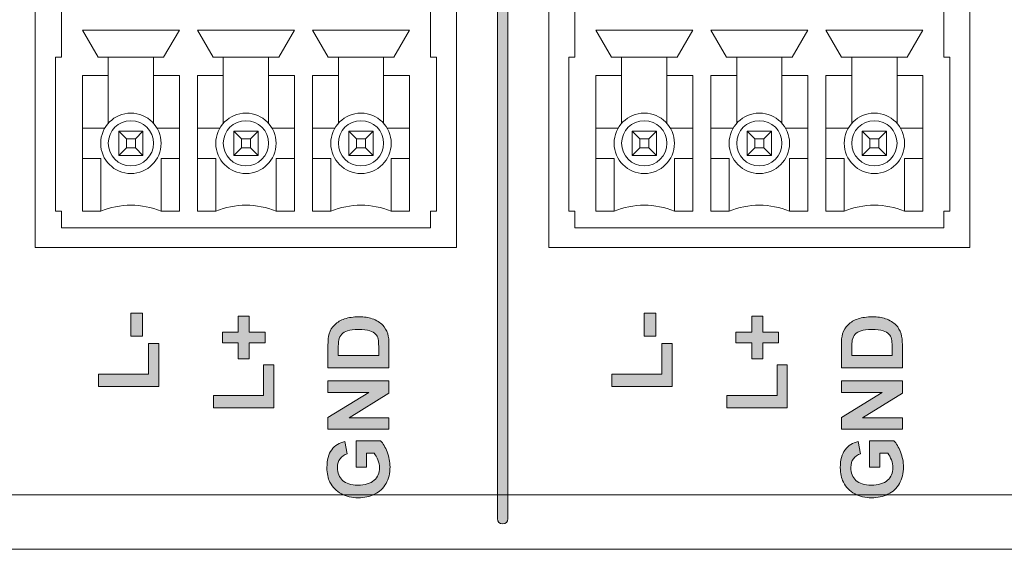
# Model space of a CAD drawing. Units: millimetres. Extents: x 0 to 482, y 0 to 236.
# Drawn here: x 122 to 154, y 0 to 18 of the extents above; entities that cross this region are included whole.
import ezdxf

# ---------------------------------------------------------------- set-up
doc = ezdxf.new("R2010")
doc.units = ezdxf.units.MM
for name, color, linetype, lineweight in [('Hatch', 7, 'Continuous', 15), ('Silkscreen', 7, 'Continuous', 15), ('Visible (ISO)', 7, 'Continuous', 15), ('Visible Narrow (ISO)', 7, 'Continuous', 9)]:
    doc.layers.add(name, color=color, linetype=linetype, lineweight=lineweight)

msp = doc.modelspace()

# ---------------------------------------------------------------- hatches: boundary and pattern name
at = {"layer": 'Hatch', "true_color": 0xbbbaba}
h = msp.add_hatch(color=9, dxfattribs=at)
h.dxf.hatch_style = 1
edge = h.paths.add_edge_path()
edge.add_spline(control_points=[(137.676, 1.015), (137.676, 0.918), (137.597, 0.84), (137.5, 0.84)], knot_values=[5, 5, 5, 5, 6, 6, 6, 6], degree=3, periodic=0)
edge.add_spline(control_points=[(137.5, 0.84), (137.403, 0.84), (137.325, 0.918), (137.325, 1.015)], knot_values=[0, 0, 0, 0, 1, 1, 1, 1], degree=3, periodic=0)
edge.add_spline(control_points=[(137.325, 1.015), (137.325, 1.015), (137.325, 56.015), (137.325, 56.015)], knot_values=[1, 1, 1, 1, 2, 2, 2, 2], degree=3, periodic=0)
edge.add_spline(control_points=[(137.325, 56.015), (137.325, 56.112), (137.403, 56.191), (137.5, 56.191), (137.597, 56.191), (137.676, 56.112), (137.676, 56.015)], knot_values=[2, 2, 2, 2, 3, 3, 3, 4, 4, 4, 4], degree=3, periodic=0)
edge.add_spline(control_points=[(137.676, 56.015), (137.676, 56.015), (137.676, 1.015), (137.676, 1.015)], knot_values=[4, 4, 4, 4, 5, 5, 5, 5], degree=3, periodic=0)
h = msp.add_hatch(color=9, dxfattribs=at)
h.dxf.hatch_style = 1
h.paths.add_polyline_path([(125.578, 7.821), (125.578, 7.061), (125.191, 7.061), (125.191, 7.821)])
h = msp.add_hatch(color=9, dxfattribs=at)
h.dxf.hatch_style = 1
h.paths.add_polyline_path([(129.636, 7.193), (129.636, 6.84), (129.111, 6.84), (129.111, 6.311), (128.748, 6.311), (128.748, 6.84), (128.223, 6.84), (128.223, 7.193), (128.748, 7.193), (128.748, 7.724), (129.111, 7.724), (129.111, 7.193)])
h = msp.add_hatch(color=9, dxfattribs=at)
h.dxf.hatch_style = 1
edge = h.paths.add_edge_path(flags=16)
edge.add_spline(control_points=[(132.058, 6.599), (132.058, 6.599), (132.058, 6.416), (132.058, 6.416)], knot_values=[10, 10, 10, 10, 11, 11, 11, 11], degree=3, periodic=0)
edge.add_spline(control_points=[(132.058, 6.416), (132.058, 6.416), (133.396, 6.416), (133.396, 6.416)], knot_values=[0, 0, 0, 0, 1, 1, 1, 1], degree=3, periodic=0)
edge.add_spline(control_points=[(133.396, 6.416), (133.396, 6.416), (133.396, 6.72), (133.396, 6.72)], knot_values=[1, 1, 1, 1, 2, 2, 2, 2], degree=3, periodic=0)
edge.add_spline(control_points=[(133.396, 6.72), (133.396, 6.834), (133.39, 6.916), (133.377, 6.967)], knot_values=[2, 2, 2, 2, 3, 3, 3, 3], degree=3, periodic=0)
edge.add_spline(control_points=[(133.377, 6.967), (133.36, 7.033), (133.333, 7.088), (133.293, 7.132)], knot_values=[3, 3, 3, 3, 4, 4, 4, 4], degree=3, periodic=0)
edge.add_spline(control_points=[(133.293, 7.132), (133.253, 7.175), (133.189, 7.211), (133.098, 7.238), (133.007, 7.266), (132.884, 7.28), (132.728, 7.28), (132.572, 7.28), (132.452, 7.266), (132.368, 7.238), (132.285, 7.211), (132.219, 7.172), (132.173, 7.123), (132.126, 7.073), (132.094, 7.01), (132.077, 6.934)], knot_values=[4, 4, 4, 4, 5, 5, 5, 6, 6, 6, 7, 7, 7, 8, 8, 8, 9, 9, 9, 9], degree=3, periodic=0)
edge.add_spline(control_points=[(132.077, 6.934), (132.065, 6.877), (132.058, 6.765), (132.058, 6.599)], knot_values=[9, 9, 9, 9, 10, 10, 10, 10], degree=3, periodic=0)
edge = h.paths.add_edge_path()
edge.add_spline(control_points=[(133.737, 6.008), (133.737, 6.008), (131.716, 6.008), (131.716, 6.008)], knot_values=[10, 10, 10, 10, 11, 11, 11, 11], degree=3, periodic=0)
edge.add_spline(control_points=[(131.716, 6.008), (131.716, 6.008), (131.716, 6.753), (131.716, 6.753)], knot_values=[0, 0, 0, 0, 1, 1, 1, 1], degree=3, periodic=0)
edge.add_spline(control_points=[(131.716, 6.753), (131.716, 6.922), (131.729, 7.05), (131.755, 7.138)], knot_values=[1, 1, 1, 1, 2, 2, 2, 2], degree=3, periodic=0)
edge.add_spline(control_points=[(131.755, 7.138), (131.79, 7.256), (131.852, 7.358), (131.941, 7.442)], knot_values=[2, 2, 2, 2, 3, 3, 3, 3], degree=3, periodic=0)
edge.add_spline(control_points=[(131.941, 7.442), (132.03, 7.527), (132.139, 7.591), (132.268, 7.635), (132.398, 7.679), (132.557, 7.701), (132.746, 7.701), (132.912, 7.701), (133.056, 7.681), (133.176, 7.639)], knot_values=[3, 3, 3, 3, 4, 4, 4, 5, 5, 5, 6, 6, 6, 6], degree=3, periodic=0)
edge.add_spline(control_points=[(133.176, 7.639), (133.323, 7.589), (133.442, 7.517), (133.533, 7.423)], knot_values=[6, 6, 6, 6, 7, 7, 7, 7], degree=3, periodic=0)
edge.add_spline(control_points=[(133.533, 7.423), (133.602, 7.352), (133.655, 7.257), (133.694, 7.136)], knot_values=[7, 7, 7, 7, 8, 8, 8, 8], degree=3, periodic=0)
edge.add_spline(control_points=[(133.694, 7.136), (133.723, 7.046), (133.737, 6.926), (133.737, 6.775)], knot_values=[8, 8, 8, 8, 9, 9, 9, 9], degree=3, periodic=0)
edge.add_spline(control_points=[(133.737, 6.775), (133.737, 6.775), (133.737, 6.008), (133.737, 6.008)], knot_values=[9, 9, 9, 9, 10, 10, 10, 10], degree=3, periodic=0)
h = msp.add_hatch(color=9, dxfattribs=at)
h.dxf.hatch_style = 1
h.paths.add_polyline_path([(142.578, 7.821), (142.578, 7.061), (142.191, 7.061), (142.191, 7.821)])
h = msp.add_hatch(color=9, dxfattribs=at)
h.dxf.hatch_style = 1
h.paths.add_polyline_path([(146.636, 7.193), (146.636, 6.84), (146.111, 6.84), (146.111, 6.311), (145.748, 6.311), (145.748, 6.84), (145.223, 6.84), (145.223, 7.193), (145.748, 7.193), (145.748, 7.724), (146.111, 7.724), (146.111, 7.193)])
h = msp.add_hatch(color=9, dxfattribs=at)
h.dxf.hatch_style = 1
edge = h.paths.add_edge_path(flags=16)
edge.add_spline(control_points=[(149.058, 6.599), (149.058, 6.599), (149.058, 6.416), (149.058, 6.416)], knot_values=[10, 10, 10, 10, 11, 11, 11, 11], degree=3, periodic=0)
edge.add_spline(control_points=[(149.058, 6.416), (149.058, 6.416), (150.396, 6.416), (150.396, 6.416)], knot_values=[0, 0, 0, 0, 1, 1, 1, 1], degree=3, periodic=0)
edge.add_spline(control_points=[(150.396, 6.416), (150.396, 6.416), (150.396, 6.72), (150.396, 6.72)], knot_values=[1, 1, 1, 1, 2, 2, 2, 2], degree=3, periodic=0)
edge.add_spline(control_points=[(150.396, 6.72), (150.396, 6.834), (150.39, 6.916), (150.377, 6.967)], knot_values=[2, 2, 2, 2, 3, 3, 3, 3], degree=3, periodic=0)
edge.add_spline(control_points=[(150.377, 6.967), (150.36, 7.033), (150.333, 7.088), (150.293, 7.132)], knot_values=[3, 3, 3, 3, 4, 4, 4, 4], degree=3, periodic=0)
edge.add_spline(control_points=[(150.293, 7.132), (150.253, 7.175), (150.189, 7.211), (150.098, 7.238), (150.007, 7.266), (149.884, 7.28), (149.728, 7.28), (149.572, 7.28), (149.452, 7.266), (149.368, 7.238), (149.285, 7.211), (149.219, 7.172), (149.173, 7.123), (149.126, 7.073), (149.094, 7.01), (149.077, 6.934)], knot_values=[4, 4, 4, 4, 5, 5, 5, 6, 6, 6, 7, 7, 7, 8, 8, 8, 9, 9, 9, 9], degree=3, periodic=0)
edge.add_spline(control_points=[(149.077, 6.934), (149.065, 6.877), (149.058, 6.765), (149.058, 6.599)], knot_values=[9, 9, 9, 9, 10, 10, 10, 10], degree=3, periodic=0)
edge = h.paths.add_edge_path()
edge.add_spline(control_points=[(150.737, 6.008), (150.737, 6.008), (148.716, 6.008), (148.716, 6.008)], knot_values=[10, 10, 10, 10, 11, 11, 11, 11], degree=3, periodic=0)
edge.add_spline(control_points=[(148.716, 6.008), (148.716, 6.008), (148.716, 6.753), (148.716, 6.753)], knot_values=[0, 0, 0, 0, 1, 1, 1, 1], degree=3, periodic=0)
edge.add_spline(control_points=[(148.716, 6.753), (148.716, 6.922), (148.729, 7.05), (148.755, 7.138)], knot_values=[1, 1, 1, 1, 2, 2, 2, 2], degree=3, periodic=0)
edge.add_spline(control_points=[(148.755, 7.138), (148.79, 7.256), (148.852, 7.358), (148.941, 7.442)], knot_values=[2, 2, 2, 2, 3, 3, 3, 3], degree=3, periodic=0)
edge.add_spline(control_points=[(148.941, 7.442), (149.03, 7.527), (149.139, 7.591), (149.268, 7.635), (149.398, 7.679), (149.557, 7.701), (149.746, 7.701), (149.912, 7.701), (150.056, 7.681), (150.176, 7.639)], knot_values=[3, 3, 3, 3, 4, 4, 4, 5, 5, 5, 6, 6, 6, 6], degree=3, periodic=0)
edge.add_spline(control_points=[(150.176, 7.639), (150.323, 7.589), (150.442, 7.517), (150.533, 7.423)], knot_values=[6, 6, 6, 6, 7, 7, 7, 7], degree=3, periodic=0)
edge.add_spline(control_points=[(150.533, 7.423), (150.602, 7.352), (150.655, 7.257), (150.694, 7.136)], knot_values=[7, 7, 7, 7, 8, 8, 8, 8], degree=3, periodic=0)
edge.add_spline(control_points=[(150.694, 7.136), (150.722, 7.046), (150.737, 6.926), (150.737, 6.775)], knot_values=[8, 8, 8, 8, 9, 9, 9, 9], degree=3, periodic=0)
edge.add_spline(control_points=[(150.737, 6.775), (150.737, 6.775), (150.737, 6.008), (150.737, 6.008)], knot_values=[9, 9, 9, 9, 10, 10, 10, 10], degree=3, periodic=0)
h = msp.add_hatch(color=9, dxfattribs=at)
h.dxf.hatch_style = 1
h.paths.add_polyline_path([(126.117, 6.817), (126.117, 5.395), (124.113, 5.395), (124.113, 5.803), (125.776, 5.803), (125.776, 6.817)])
h = msp.add_hatch(color=9, dxfattribs=at)
h.dxf.hatch_style = 1
h.paths.add_polyline_path([(143.117, 6.817), (143.117, 5.395), (141.113, 5.395), (141.113, 5.803), (142.776, 5.803), (142.776, 6.817)])
h = msp.add_hatch(color=9, dxfattribs=at)
h.dxf.hatch_style = 1
h.paths.add_polyline_path([(129.927, 6.108), (129.927, 4.686), (127.923, 4.686), (127.923, 5.094), (129.586, 5.094), (129.586, 6.108)])
h = msp.add_hatch(color=9, dxfattribs=at)
h.dxf.hatch_style = 1
h.paths.add_polyline_path([(146.927, 6.108), (146.927, 4.686), (144.923, 4.686), (144.923, 5.094), (146.586, 5.094), (146.586, 6.108)])
h = msp.add_hatch(color=9, dxfattribs=at)
h.dxf.hatch_style = 1
h.paths.add_polyline_path([(133.737, 4.354), (133.737, 3.975), (131.716, 3.975), (131.716, 4.372), (133.066, 5.199), (131.716, 5.199), (131.716, 5.578), (133.737, 5.578), (133.737, 5.169), (132.419, 4.354)])
h = msp.add_hatch(color=9, dxfattribs=at)
h.dxf.hatch_style = 1
h.paths.add_polyline_path([(150.737, 4.354), (150.737, 3.975), (148.716, 3.975), (148.716, 4.372), (150.066, 5.199), (148.716, 5.199), (148.716, 5.578), (150.737, 5.578), (150.737, 5.169), (149.419, 4.354)])
h = msp.add_hatch(color=9, dxfattribs=at)
h.dxf.hatch_style = 1
edge = h.paths.add_edge_path()
edge.add_spline(control_points=[(132.994, 3.183), (132.994, 3.183), (132.994, 2.716), (132.994, 2.716)], knot_values=[23, 23, 23, 23, 24, 24, 24, 24], degree=3, periodic=0)
edge.add_spline(control_points=[(132.994, 2.716), (132.994, 2.716), (132.653, 2.716), (132.653, 2.716)], knot_values=[0, 0, 0, 0, 1, 1, 1, 1], degree=3, periodic=0)
edge.add_spline(control_points=[(132.653, 2.716), (132.653, 2.716), (132.653, 3.595), (132.653, 3.595)], knot_values=[1, 1, 1, 1, 2, 2, 2, 2], degree=3, periodic=0)
edge.add_spline(control_points=[(132.653, 3.595), (132.653, 3.595), (133.458, 3.595), (133.458, 3.595)], knot_values=[2, 2, 2, 2, 3, 3, 3, 3], degree=3, periodic=0)
edge.add_spline(control_points=[(133.458, 3.595), (133.541, 3.509), (133.614, 3.385), (133.677, 3.224)], knot_values=[3, 3, 3, 3, 4, 4, 4, 4], degree=3, periodic=0)
edge.add_spline(control_points=[(133.677, 3.224), (133.74, 3.061), (133.771, 2.897), (133.771, 2.731), (133.771, 2.519), (133.727, 2.335), (133.638, 2.178), (133.55, 2.021), (133.423, 1.903), (133.258, 1.824)], knot_values=[4, 4, 4, 4, 5, 5, 5, 6, 6, 6, 7, 7, 7, 7], degree=3, periodic=0)
edge.add_spline(control_points=[(133.258, 1.824), (133.093, 1.745), (132.914, 1.706), (132.72, 1.706), (132.509, 1.706), (132.322, 1.75), (132.159, 1.838), (131.995, 1.926), (131.87, 2.055), (131.783, 2.225)], knot_values=[7, 7, 7, 7, 8, 8, 8, 9, 9, 9, 10, 10, 10, 10], degree=3, periodic=0)
edge.add_spline(control_points=[(131.783, 2.225), (131.715, 2.355), (131.682, 2.516), (131.682, 2.709), (131.682, 2.96), (131.735, 3.155), (131.84, 3.297)], knot_values=[10, 10, 10, 10, 11, 11, 11, 12, 12, 12, 12], degree=3, periodic=0)
edge.add_spline(control_points=[(131.84, 3.297), (131.945, 3.437), (132.09, 3.528), (132.276, 3.569)], knot_values=[12, 12, 12, 12, 13, 13, 13, 13], degree=3, periodic=0)
edge.add_spline(control_points=[(132.276, 3.569), (132.276, 3.569), (132.352, 3.164), (132.352, 3.164)], knot_values=[13, 13, 13, 13, 14, 14, 14, 14], degree=3, periodic=0)
edge.add_spline(control_points=[(132.352, 3.164), (132.252, 3.135), (132.174, 3.082), (132.117, 3.003), (132.059, 2.925), (132.031, 2.826), (132.031, 2.709), (132.031, 2.53), (132.087, 2.389), (132.2, 2.284)], knot_values=[14, 14, 14, 14, 15, 15, 15, 16, 16, 16, 17, 17, 17, 17], degree=3, periodic=0)
edge.add_spline(control_points=[(132.2, 2.284), (132.313, 2.178), (132.481, 2.126), (132.703, 2.126), (132.943, 2.126), (133.123, 2.179), (133.243, 2.286)], knot_values=[17, 17, 17, 17, 18, 18, 18, 19, 19, 19, 19], degree=3, periodic=0)
edge.add_spline(control_points=[(133.243, 2.286), (133.362, 2.392), (133.422, 2.532), (133.422, 2.705), (133.422, 2.79), (133.406, 2.876), (133.372, 2.962)], knot_values=[19, 19, 19, 19, 20, 20, 20, 21, 21, 21, 21], degree=3, periodic=0)
edge.add_spline(control_points=[(133.372, 2.962), (133.339, 3.048), (133.298, 3.121), (133.25, 3.183)], knot_values=[21, 21, 21, 21, 22, 22, 22, 22], degree=3, periodic=0)
edge.add_spline(control_points=[(133.25, 3.183), (133.25, 3.183), (132.994, 3.183), (132.994, 3.183)], knot_values=[22, 22, 22, 22, 23, 23, 23, 23], degree=3, periodic=0)
h = msp.add_hatch(color=9, dxfattribs=at)
h.dxf.hatch_style = 1
edge = h.paths.add_edge_path()
edge.add_spline(control_points=[(149.994, 3.183), (149.994, 3.183), (149.994, 2.716), (149.994, 2.716)], knot_values=[23, 23, 23, 23, 24, 24, 24, 24], degree=3, periodic=0)
edge.add_spline(control_points=[(149.994, 2.716), (149.994, 2.716), (149.653, 2.716), (149.653, 2.716)], knot_values=[0, 0, 0, 0, 1, 1, 1, 1], degree=3, periodic=0)
edge.add_spline(control_points=[(149.653, 2.716), (149.653, 2.716), (149.653, 3.595), (149.653, 3.595)], knot_values=[1, 1, 1, 1, 2, 2, 2, 2], degree=3, periodic=0)
edge.add_spline(control_points=[(149.653, 3.595), (149.653, 3.595), (150.458, 3.595), (150.458, 3.595)], knot_values=[2, 2, 2, 2, 3, 3, 3, 3], degree=3, periodic=0)
edge.add_spline(control_points=[(150.458, 3.595), (150.541, 3.509), (150.614, 3.385), (150.677, 3.224)], knot_values=[3, 3, 3, 3, 4, 4, 4, 4], degree=3, periodic=0)
edge.add_spline(control_points=[(150.677, 3.224), (150.74, 3.061), (150.771, 2.897), (150.771, 2.731), (150.771, 2.519), (150.727, 2.335), (150.638, 2.178), (150.55, 2.021), (150.423, 1.903), (150.258, 1.824)], knot_values=[4, 4, 4, 4, 5, 5, 5, 6, 6, 6, 7, 7, 7, 7], degree=3, periodic=0)
edge.add_spline(control_points=[(150.258, 1.824), (150.093, 1.745), (149.914, 1.706), (149.72, 1.706), (149.509, 1.706), (149.322, 1.75), (149.159, 1.838), (148.995, 1.926), (148.87, 2.055), (148.783, 2.225)], knot_values=[7, 7, 7, 7, 8, 8, 8, 9, 9, 9, 10, 10, 10, 10], degree=3, periodic=0)
edge.add_spline(control_points=[(148.783, 2.225), (148.715, 2.355), (148.682, 2.516), (148.682, 2.709), (148.682, 2.96), (148.735, 3.155), (148.84, 3.297)], knot_values=[10, 10, 10, 10, 11, 11, 11, 12, 12, 12, 12], degree=3, periodic=0)
edge.add_spline(control_points=[(148.84, 3.297), (148.945, 3.437), (149.09, 3.528), (149.276, 3.569)], knot_values=[12, 12, 12, 12, 13, 13, 13, 13], degree=3, periodic=0)
edge.add_spline(control_points=[(149.276, 3.569), (149.276, 3.569), (149.352, 3.164), (149.352, 3.164)], knot_values=[13, 13, 13, 13, 14, 14, 14, 14], degree=3, periodic=0)
edge.add_spline(control_points=[(149.352, 3.164), (149.252, 3.135), (149.174, 3.082), (149.117, 3.003), (149.059, 2.925), (149.031, 2.826), (149.031, 2.709), (149.031, 2.53), (149.087, 2.389), (149.2, 2.284)], knot_values=[14, 14, 14, 14, 15, 15, 15, 16, 16, 16, 17, 17, 17, 17], degree=3, periodic=0)
edge.add_spline(control_points=[(149.2, 2.284), (149.313, 2.178), (149.481, 2.126), (149.703, 2.126), (149.943, 2.126), (150.123, 2.179), (150.243, 2.286)], knot_values=[17, 17, 17, 17, 18, 18, 18, 19, 19, 19, 19], degree=3, periodic=0)
edge.add_spline(control_points=[(150.243, 2.286), (150.362, 2.392), (150.422, 2.532), (150.422, 2.705), (150.422, 2.79), (150.406, 2.876), (150.372, 2.962)], knot_values=[19, 19, 19, 19, 20, 20, 20, 21, 21, 21, 21], degree=3, periodic=0)
edge.add_spline(control_points=[(150.372, 2.962), (150.339, 3.048), (150.298, 3.121), (150.25, 3.183)], knot_values=[21, 21, 21, 21, 22, 22, 22, 22], degree=3, periodic=0)
edge.add_spline(control_points=[(150.25, 3.183), (150.25, 3.183), (149.994, 3.183), (149.994, 3.183)], knot_values=[22, 22, 22, 22, 23, 23, 23, 23], degree=3, periodic=0)

# ---------------------------------------------------------------- linework, layer by layer
at = {"layer": 'Silkscreen'}
for p, q in [((125.191, 7.061), (125.191, 7.821)), ((125.191, 7.821), (125.578, 7.821)), ((125.578, 7.821), (125.578, 7.061)), ((128.748, 7.193), (128.748, 7.724)), ((128.748, 7.724), (129.111, 7.724)), ((129.111, 7.724), (129.111, 7.193)), ((142.191, 7.061), (142.191, 7.821)), ((142.191, 7.821), (142.578, 7.821)), ((142.578, 7.821), (142.578, 7.061)), ((145.748, 7.193), (145.748, 7.724)), ((145.748, 7.724), (146.111, 7.724)), ((146.111, 7.724), (146.111, 7.193)), ((128.223, 6.84), (128.223, 7.193)), ((128.223, 7.193), (128.748, 7.193)), ((129.111, 7.193), (129.636, 7.193)), ((129.636, 7.193), (129.636, 6.84)), ((145.223, 6.84), (145.223, 7.193)), ((145.223, 7.193), (145.748, 7.193)), ((146.111, 7.193), (146.636, 7.193)), ((146.636, 7.193), (146.636, 6.84)), ((125.578, 7.061), (125.191, 7.061)), ((142.578, 7.061), (142.191, 7.061)), ((125.776, 5.803), (125.776, 6.817)), ((125.776, 6.817), (126.117, 6.817)), ((126.117, 6.817), (126.117, 5.395)), ((128.748, 6.84), (128.223, 6.84)), ((128.748, 6.311), (128.748, 6.84)), ((129.636, 6.84), (129.111, 6.84)), ((129.111, 6.84), (129.111, 6.311)), ((142.776, 5.803), (142.776, 6.817)), ((142.776, 6.817), (143.117, 6.817)), ((143.117, 6.817), (143.117, 5.395)), ((145.748, 6.84), (145.223, 6.84)), ((145.748, 6.311), (145.748, 6.84)), ((146.636, 6.84), (146.111, 6.84)), ((146.111, 6.84), (146.111, 6.311)), ((129.111, 6.311), (128.748, 6.311)), ((146.111, 6.311), (145.748, 6.311)), ((129.586, 5.094), (129.586, 6.108)), ((129.586, 6.108), (129.927, 6.108)), ((129.927, 6.108), (129.927, 4.686)), ((146.586, 5.094), (146.586, 6.108)), ((146.586, 6.108), (146.927, 6.108)), ((146.927, 6.108), (146.927, 4.686)), ((124.113, 5.395), (124.113, 5.803)), ((124.113, 5.803), (125.776, 5.803)), ((131.716, 5.199), (131.716, 5.578)), ((131.716, 5.578), (133.737, 5.578)), ((133.737, 5.578), (133.737, 5.169)), ((141.113, 5.395), (141.113, 5.803)), ((141.113, 5.803), (142.776, 5.803)), ((148.716, 5.199), (148.716, 5.578)), ((148.716, 5.578), (150.737, 5.578)), ((150.737, 5.578), (150.737, 5.169)), ((126.117, 5.395), (124.113, 5.395)), ((143.117, 5.395), (141.113, 5.395)), ((127.923, 4.686), (127.923, 5.094)), ((127.923, 5.094), (129.586, 5.094)), ((131.716, 4.372), (133.066, 5.199)), ((133.066, 5.199), (131.716, 5.199)), ((133.737, 5.169), (132.419, 4.354)), ((144.923, 4.686), (144.923, 5.094)), ((144.923, 5.094), (146.586, 5.094)), ((148.716, 4.372), (150.066, 5.199)), ((150.066, 5.199), (148.716, 5.199)), ((150.737, 5.169), (149.419, 4.354)), ((129.927, 4.686), (127.923, 4.686)), ((146.927, 4.686), (144.923, 4.686)), ((131.716, 3.975), (131.716, 4.372)), ((132.419, 4.354), (133.737, 4.354)), ((133.737, 4.354), (133.737, 3.975)), ((148.716, 3.975), (148.716, 4.372)), ((149.419, 4.354), (150.737, 4.354)), ((150.737, 4.354), (150.737, 3.975)), ((133.737, 3.975), (131.716, 3.975)), ((150.737, 3.975), (148.716, 3.975))]:
    msp.add_line(p, q, dxfattribs=at)
for points in [[(137.325, 1.015), (137.325, 1.015), (137.325, 56.015), (137.325, 56.015)], [(137.676, 56.015), (137.676, 56.015), (137.676, 1.015), (137.676, 1.015)], [(133.176, 7.639), (133.323, 7.589), (133.442, 7.517), (133.533, 7.423)], [(150.176, 7.639), (150.323, 7.589), (150.442, 7.517), (150.533, 7.423)], [(131.755, 7.138), (131.79, 7.256), (131.852, 7.358), (131.941, 7.442)], [(133.533, 7.423), (133.602, 7.352), (133.655, 7.257), (133.694, 7.136)], [(148.755, 7.138), (148.79, 7.256), (148.852, 7.358), (148.941, 7.442)], [(150.533, 7.423), (150.602, 7.352), (150.655, 7.257), (150.694, 7.136)], [(131.716, 6.753), (131.716, 6.922), (131.729, 7.05), (131.755, 7.138)], [(132.077, 6.934), (132.065, 6.877), (132.058, 6.765), (132.058, 6.599)], [(133.377, 6.967), (133.36, 7.033), (133.333, 7.088), (133.293, 7.132)], [(133.396, 6.72), (133.396, 6.834), (133.39, 6.916), (133.377, 6.967)], [(133.694, 7.136), (133.723, 7.046), (133.737, 6.926), (133.737, 6.775)], [(148.716, 6.753), (148.716, 6.922), (148.729, 7.05), (148.755, 7.138)], [(149.077, 6.934), (149.065, 6.877), (149.058, 6.765), (149.058, 6.599)], [(150.377, 6.967), (150.36, 7.033), (150.333, 7.088), (150.293, 7.132)], [(150.396, 6.72), (150.396, 6.834), (150.39, 6.916), (150.377, 6.967)], [(150.694, 7.136), (150.722, 7.046), (150.737, 6.926), (150.737, 6.775)], [(131.716, 6.008), (131.716, 6.008), (131.716, 6.753), (131.716, 6.753)], [(132.058, 6.599), (132.058, 6.599), (132.058, 6.416), (132.058, 6.416)], [(133.396, 6.416), (133.396, 6.416), (133.396, 6.72), (133.396, 6.72)], [(133.737, 6.775), (133.737, 6.775), (133.737, 6.008), (133.737, 6.008)], [(148.716, 6.008), (148.716, 6.008), (148.716, 6.753), (148.716, 6.753)], [(149.058, 6.599), (149.058, 6.599), (149.058, 6.416), (149.058, 6.416)], [(150.396, 6.416), (150.396, 6.416), (150.396, 6.72), (150.396, 6.72)], [(150.737, 6.775), (150.737, 6.775), (150.737, 6.008), (150.737, 6.008)], [(132.058, 6.416), (132.058, 6.416), (133.396, 6.416), (133.396, 6.416)], [(149.058, 6.416), (149.058, 6.416), (150.396, 6.416), (150.396, 6.416)], [(133.737, 6.008), (133.737, 6.008), (131.716, 6.008), (131.716, 6.008)], [(150.737, 6.008), (150.737, 6.008), (148.716, 6.008), (148.716, 6.008)], [(132.653, 2.716), (132.653, 2.716), (132.653, 3.595), (132.653, 3.595)], [(132.653, 3.595), (132.653, 3.595), (133.458, 3.595), (133.458, 3.595)], [(133.458, 3.595), (133.541, 3.509), (133.614, 3.385), (133.677, 3.224)], [(149.653, 2.716), (149.653, 2.716), (149.653, 3.595), (149.653, 3.595)], [(149.653, 3.595), (149.653, 3.595), (150.458, 3.595), (150.458, 3.595)], [(150.458, 3.595), (150.541, 3.509), (150.614, 3.385), (150.677, 3.224)], [(131.84, 3.297), (131.945, 3.437), (132.09, 3.528), (132.276, 3.569)], [(132.276, 3.569), (132.276, 3.569), (132.352, 3.164), (132.352, 3.164)], [(148.84, 3.297), (148.945, 3.437), (149.09, 3.528), (149.276, 3.569)], [(149.276, 3.569), (149.276, 3.569), (149.352, 3.164), (149.352, 3.164)], [(133.25, 3.183), (133.25, 3.183), (132.994, 3.183), (132.994, 3.183)], [(132.994, 3.183), (132.994, 3.183), (132.994, 2.716), (132.994, 2.716)], [(133.372, 2.962), (133.339, 3.048), (133.298, 3.121), (133.25, 3.183)], [(150.25, 3.183), (150.25, 3.183), (149.994, 3.183), (149.994, 3.183)], [(149.994, 3.183), (149.994, 3.183), (149.994, 2.716), (149.994, 2.716)], [(150.372, 2.962), (150.339, 3.048), (150.298, 3.121), (150.25, 3.183)], [(132.994, 2.716), (132.994, 2.716), (132.653, 2.716), (132.653, 2.716)], [(149.994, 2.716), (149.994, 2.716), (149.653, 2.716), (149.653, 2.716)], [(137.5, 0.84), (137.403, 0.84), (137.325, 0.918), (137.325, 1.015)], [(137.676, 1.015), (137.676, 0.918), (137.597, 0.84), (137.5, 0.84)]]:
    msp.add_open_spline(points, degree=3, dxfattribs=at)
for points, knots in [([(131.941, 7.442), (132.03, 7.527), (132.139, 7.591), (132.268, 7.635), (132.398, 7.679), (132.557, 7.701), (132.746, 7.701), (132.912, 7.701), (133.056, 7.681), (133.176, 7.639)], [3, 3, 3, 3, 4, 4, 4, 5, 5, 5, 6, 6, 6, 6]), ([(148.941, 7.442), (149.03, 7.527), (149.139, 7.591), (149.268, 7.635), (149.398, 7.679), (149.557, 7.701), (149.746, 7.701), (149.912, 7.701), (150.056, 7.681), (150.176, 7.639)], [3, 3, 3, 3, 4, 4, 4, 5, 5, 5, 6, 6, 6, 6]), ([(133.293, 7.132), (133.253, 7.175), (133.189, 7.211), (133.098, 7.238), (133.007, 7.266), (132.884, 7.28), (132.728, 7.28), (132.572, 7.28), (132.452, 7.266), (132.368, 7.238), (132.285, 7.211), (132.219, 7.172), (132.173, 7.123), (132.126, 7.073), (132.094, 7.01), (132.077, 6.934)], [4, 4, 4, 4, 5, 5, 5, 6, 6, 6, 7, 7, 7, 8, 8, 8, 9, 9, 9, 9]), ([(150.293, 7.132), (150.253, 7.175), (150.189, 7.211), (150.098, 7.238), (150.007, 7.266), (149.884, 7.28), (149.728, 7.28), (149.572, 7.28), (149.452, 7.266), (149.368, 7.238), (149.285, 7.211), (149.219, 7.172), (149.173, 7.123), (149.126, 7.073), (149.094, 7.01), (149.077, 6.934)], [4, 4, 4, 4, 5, 5, 5, 6, 6, 6, 7, 7, 7, 8, 8, 8, 9, 9, 9, 9]), ([(131.783, 2.225), (131.715, 2.355), (131.682, 2.516), (131.682, 2.709), (131.682, 2.96), (131.735, 3.155), (131.84, 3.297)], [10, 10, 10, 10, 11, 11, 11, 12, 12, 12, 12]), ([(148.783, 2.225), (148.715, 2.355), (148.682, 2.516), (148.682, 2.709), (148.682, 2.96), (148.735, 3.155), (148.84, 3.297)], [10, 10, 10, 10, 11, 11, 11, 12, 12, 12, 12]), ([(132.352, 3.164), (132.252, 3.135), (132.174, 3.082), (132.117, 3.003), (132.059, 2.925), (132.031, 2.826), (132.031, 2.709), (132.031, 2.53), (132.087, 2.389), (132.2, 2.284)], [14, 14, 14, 14, 15, 15, 15, 16, 16, 16, 17, 17, 17, 17]), ([(133.243, 2.286), (133.362, 2.392), (133.422, 2.532), (133.422, 2.705), (133.422, 2.79), (133.406, 2.876), (133.372, 2.962)], [19, 19, 19, 19, 20, 20, 20, 21, 21, 21, 21]), ([(133.677, 3.224), (133.74, 3.061), (133.771, 2.897), (133.771, 2.731), (133.771, 2.519), (133.727, 2.335), (133.638, 2.178), (133.55, 2.021), (133.423, 1.903), (133.258, 1.824)], [4, 4, 4, 4, 5, 5, 5, 6, 6, 6, 7, 7, 7, 7]), ([(149.352, 3.164), (149.252, 3.135), (149.174, 3.082), (149.117, 3.003), (149.059, 2.925), (149.031, 2.826), (149.031, 2.709), (149.031, 2.53), (149.087, 2.389), (149.2, 2.284)], [14, 14, 14, 14, 15, 15, 15, 16, 16, 16, 17, 17, 17, 17]), ([(150.243, 2.286), (150.362, 2.392), (150.422, 2.532), (150.422, 2.705), (150.422, 2.79), (150.406, 2.876), (150.372, 2.962)], [19, 19, 19, 19, 20, 20, 20, 21, 21, 21, 21]), ([(150.677, 3.224), (150.74, 3.061), (150.771, 2.897), (150.771, 2.731), (150.771, 2.519), (150.727, 2.335), (150.638, 2.178), (150.55, 2.021), (150.423, 1.903), (150.258, 1.824)], [4, 4, 4, 4, 5, 5, 5, 6, 6, 6, 7, 7, 7, 7]), ([(132.2, 2.284), (132.313, 2.178), (132.481, 2.126), (132.703, 2.126), (132.943, 2.126), (133.123, 2.179), (133.243, 2.286)], [17, 17, 17, 17, 18, 18, 18, 19, 19, 19, 19]), ([(149.2, 2.284), (149.313, 2.178), (149.481, 2.126), (149.703, 2.126), (149.943, 2.126), (150.123, 2.179), (150.243, 2.286)], [17, 17, 17, 17, 18, 18, 18, 19, 19, 19, 19]), ([(133.258, 1.824), (133.093, 1.745), (132.914, 1.706), (132.72, 1.706), (132.509, 1.706), (132.322, 1.75), (132.159, 1.838), (131.995, 1.926), (131.87, 2.055), (131.783, 2.225)], [7, 7, 7, 7, 8, 8, 8, 9, 9, 9, 10, 10, 10, 10]), ([(150.258, 1.824), (150.093, 1.745), (149.914, 1.706), (149.72, 1.706), (149.509, 1.706), (149.322, 1.75), (149.159, 1.838), (148.995, 1.926), (148.87, 2.055), (148.783, 2.225)], [7, 7, 7, 7, 8, 8, 8, 9, 9, 9, 10, 10, 10, 10])]:
    msp.add_open_spline(points, degree=3, knots=knots, dxfattribs=at)
at = {"layer": 'Visible (ISO)'}
for p, q in [((122.025, 10), (122.025, 34)), ((135.975, 34), (135.975, 10)), ((139.025, 10), (139.025, 34)), ((152.975, 34), (152.975, 10)), ((122.89, 26.15), (122.89, 16.3)), ((135.11, 26.15), (135.11, 16.3)), ((139.89, 26.15), (139.89, 16.3)), ((152.11, 26.15), (152.11, 16.3)), ((123.585, 17.2), (124.105, 16.3)), ((123.585, 17.2), (126.795, 17.2)), ((126.275, 16.3), (126.795, 17.2)), ((130.605, 17.2), (127.395, 17.2)), ((127.395, 17.2), (127.915, 16.3)), ((130.605, 17.2), (130.085, 16.3)), ((134.415, 17.2), (131.205, 17.2)), ((131.725, 16.3), (131.205, 17.2)), ((134.415, 17.2), (133.895, 16.3)), ((140.585, 17.2), (141.105, 16.3)), ((140.585, 17.2), (143.795, 17.2)), ((143.275, 16.3), (143.795, 17.2)), ((147.605, 17.2), (144.395, 17.2)), ((144.395, 17.2), (144.915, 16.3)), ((147.605, 17.2), (147.085, 16.3)), ((151.415, 17.2), (148.205, 17.2)), ((148.725, 16.3), (148.205, 17.2)), ((151.415, 17.2), (150.895, 16.3)), ((122.89, 16.3), (122.69, 16.3)), ((122.69, 16.3), (122.69, 11.2)), ((124.44, 16.3), (124.105, 16.3)), ((124.44, 15.7), (124.44, 16.3)), ((125.94, 16.3), (124.44, 16.3)), ((126.275, 16.3), (125.94, 16.3)), ((125.94, 16.3), (125.94, 15.7)), ((128.25, 16.3), (127.915, 16.3)), ((129.75, 16.3), (128.25, 16.3)), ((128.25, 15.7), (128.25, 16.3)), ((129.75, 15.7), (129.75, 16.3)), ((129.75, 16.3), (130.085, 16.3)), ((131.725, 16.3), (132.06, 16.3)), ((132.06, 16.3), (133.56, 16.3)), ((132.06, 16.3), (132.06, 15.7)), ((133.56, 16.3), (133.895, 16.3)), ((133.56, 15.7), (133.56, 16.3)), ((135.11, 16.3), (135.31, 16.3)), ((135.31, 16.3), (135.31, 11.2)), ((139.89, 16.3), (139.69, 16.3)), ((139.69, 16.3), (139.69, 11.2)), ((141.44, 16.3), (141.105, 16.3)), ((141.44, 15.7), (141.44, 16.3)), ((142.94, 16.3), (141.44, 16.3)), ((143.275, 16.3), (142.94, 16.3)), ((142.94, 16.3), (142.94, 15.7)), ((145.25, 16.3), (144.915, 16.3)), ((146.75, 16.3), (145.25, 16.3)), ((145.25, 15.7), (145.25, 16.3)), ((146.75, 15.7), (146.75, 16.3)), ((146.75, 16.3), (147.085, 16.3)), ((148.725, 16.3), (149.06, 16.3)), ((149.06, 16.3), (150.56, 16.3)), ((149.06, 16.3), (149.06, 15.7)), ((150.56, 16.3), (150.895, 16.3)), ((150.56, 15.7), (150.56, 16.3)), ((152.11, 16.3), (152.31, 16.3)), ((152.31, 16.3), (152.31, 11.2)), ((123.585, 11.2), (123.585, 15.7)), ((123.585, 15.7), (124.44, 15.7)), ((124.44, 15.7), (124.44, 14.111)), ((125.94, 15.7), (126.795, 15.7)), ((125.94, 14.111), (125.94, 15.7)), ((126.795, 15.7), (126.795, 11.2)), ((127.395, 15.7), (127.395, 11.2)), ((127.395, 15.7), (128.25, 15.7)), ((128.25, 14.111), (128.25, 15.7)), ((130.605, 15.7), (129.75, 15.7)), ((129.75, 14.111), (129.75, 15.7)), ((130.605, 15.7), (130.605, 11.2)), ((131.205, 15.7), (131.205, 11.2)), ((132.06, 15.7), (131.205, 15.7)), ((132.06, 14.111), (132.06, 15.7)), ((133.56, 15.7), (133.56, 14.111)), ((134.415, 15.7), (133.56, 15.7)), ((134.415, 11.2), (134.415, 15.7)), ((140.585, 11.2), (140.585, 15.7)), ((140.585, 15.7), (141.44, 15.7)), ((141.44, 15.7), (141.44, 14.111)), ((142.94, 15.7), (143.795, 15.7)), ((142.94, 14.111), (142.94, 15.7)), ((143.795, 15.7), (143.795, 11.2)), ((144.395, 15.7), (144.395, 11.2)), ((144.395, 15.7), (145.25, 15.7)), ((145.25, 14.111), (145.25, 15.7)), ((147.605, 15.7), (146.75, 15.7)), ((146.75, 14.111), (146.75, 15.7)), ((147.605, 15.7), (147.605, 11.2)), ((148.205, 15.7), (148.205, 11.2)), ((149.06, 15.7), (148.205, 15.7)), ((149.06, 14.111), (149.06, 15.7)), ((150.56, 15.7), (150.56, 14.111)), ((151.415, 15.7), (150.56, 15.7)), ((151.415, 11.2), (151.415, 15.7)), ((124.324, 13.95), (123.585, 13.95)), ((124.79, 13.05), (124.79, 13.85)), ((124.79, 13.85), (125.59, 13.85)), ((124.79, 13.85), (125.04, 13.6)), ((125.34, 13.6), (125.59, 13.85)), ((125.59, 13.85), (125.59, 13.05)), ((126.795, 13.95), (126.056, 13.95)), ((128.134, 13.95), (127.395, 13.95)), ((128.6, 13.05), (128.6, 13.85)), ((128.6, 13.85), (129.4, 13.85)), ((128.6, 13.85), (128.85, 13.6)), ((129.15, 13.6), (129.4, 13.85)), ((129.4, 13.85), (129.4, 13.05)), ((129.866, 13.95), (130.605, 13.95)), ((131.205, 13.95), (131.944, 13.95)), ((132.41, 13.05), (132.41, 13.85)), ((132.41, 13.85), (133.21, 13.85)), ((132.41, 13.85), (132.66, 13.6)), ((132.96, 13.6), (133.21, 13.85)), ((133.21, 13.85), (133.21, 13.05)), ((133.676, 13.95), (134.415, 13.95)), ((141.324, 13.95), (140.585, 13.95)), ((141.79, 13.05), (141.79, 13.85)), ((141.79, 13.85), (142.59, 13.85)), ((141.79, 13.85), (142.04, 13.6)), ((142.34, 13.6), (142.59, 13.85)), ((142.59, 13.85), (142.59, 13.05)), ((143.795, 13.95), (143.056, 13.95)), ((145.134, 13.95), (144.395, 13.95)), ((145.6, 13.05), (145.6, 13.85)), ((145.6, 13.85), (146.4, 13.85)), ((145.6, 13.85), (145.85, 13.6)), ((146.15, 13.6), (146.4, 13.85)), ((146.4, 13.85), (146.4, 13.05)), ((146.866, 13.95), (147.605, 13.95)), ((148.205, 13.95), (148.944, 13.95)), ((149.41, 13.05), (149.41, 13.85)), ((149.41, 13.85), (150.21, 13.85)), ((149.41, 13.85), (149.66, 13.6)), ((149.96, 13.6), (150.21, 13.85)), ((150.21, 13.85), (150.21, 13.05)), ((150.676, 13.95), (151.415, 13.95)), ((125.34, 13.6), (125.04, 13.6)), ((125.04, 13.6), (125.04, 13.3)), ((125.34, 13.3), (125.34, 13.6)), ((129.15, 13.6), (128.85, 13.6)), ((128.85, 13.6), (128.85, 13.3)), ((129.15, 13.3), (129.15, 13.6)), ((132.96, 13.6), (132.66, 13.6)), ((132.66, 13.6), (132.66, 13.3)), ((132.96, 13.3), (132.96, 13.6)), ((142.34, 13.6), (142.04, 13.6)), ((142.04, 13.6), (142.04, 13.3)), ((142.34, 13.3), (142.34, 13.6)), ((146.15, 13.6), (145.85, 13.6)), ((145.85, 13.6), (145.85, 13.3)), ((146.15, 13.3), (146.15, 13.6)), ((149.96, 13.6), (149.66, 13.6)), ((149.66, 13.6), (149.66, 13.3)), ((149.96, 13.3), (149.96, 13.6)), ((124.79, 13.05), (125.04, 13.3)), ((125.59, 13.05), (124.79, 13.05)), ((125.04, 13.3), (125.34, 13.3)), ((125.34, 13.3), (125.59, 13.05)), ((128.6, 13.05), (128.85, 13.3)), ((129.4, 13.05), (128.6, 13.05)), ((128.85, 13.3), (129.15, 13.3)), ((129.15, 13.3), (129.4, 13.05)), ((132.41, 13.05), (132.66, 13.3)), ((133.21, 13.05), (132.41, 13.05)), ((132.66, 13.3), (132.96, 13.3)), ((132.96, 13.3), (133.21, 13.05)), ((141.79, 13.05), (142.04, 13.3)), ((142.59, 13.05), (141.79, 13.05)), ((142.04, 13.3), (142.34, 13.3)), ((142.34, 13.3), (142.59, 13.05)), ((145.6, 13.05), (145.85, 13.3)), ((146.4, 13.05), (145.6, 13.05)), ((145.85, 13.3), (146.15, 13.3)), ((146.15, 13.3), (146.4, 13.05)), ((149.41, 13.05), (149.66, 13.3)), ((150.21, 13.05), (149.41, 13.05)), ((149.66, 13.3), (149.96, 13.3)), ((149.96, 13.3), (150.21, 13.05)), ((123.585, 12.95), (124.19, 12.95)), ((124.19, 12.95), (124.19, 11.2)), ((126.19, 11.2), (126.19, 12.95)), ((126.19, 12.95), (126.795, 12.95)), ((127.395, 12.95), (128, 12.95)), ((128, 11.2), (128, 12.95)), ((130.605, 12.95), (130, 12.95)), ((130, 11.2), (130, 12.95)), ((131.81, 12.95), (131.205, 12.95)), ((131.81, 11.2), (131.81, 12.95)), ((133.81, 12.95), (133.81, 11.2)), ((134.415, 12.95), (133.81, 12.95)), ((140.585, 12.95), (141.19, 12.95)), ((141.19, 12.95), (141.19, 11.2)), ((143.19, 11.2), (143.19, 12.95)), ((143.19, 12.95), (143.795, 12.95)), ((144.395, 12.95), (145, 12.95)), ((145, 11.2), (145, 12.95)), ((147.605, 12.95), (147, 12.95)), ((147, 11.2), (147, 12.95)), ((148.81, 12.95), (148.205, 12.95)), ((148.81, 11.2), (148.81, 12.95)), ((150.81, 12.95), (150.81, 11.2)), ((151.415, 12.95), (150.81, 12.95)), ((122.69, 11.2), (122.89, 11.2)), ((122.89, 11.2), (122.89, 10.65)), ((124.19, 11.2), (123.585, 11.2)), ((126.795, 11.2), (126.19, 11.2)), ((127.395, 11.2), (128, 11.2)), ((130.605, 11.2), (130, 11.2)), ((131.205, 11.2), (131.81, 11.2)), ((133.81, 11.2), (134.415, 11.2)), ((135.11, 11.2), (135.11, 10.65)), ((135.31, 11.2), (135.11, 11.2)), ((139.69, 11.2), (139.89, 11.2)), ((139.89, 11.2), (139.89, 10.65)), ((141.19, 11.2), (140.585, 11.2)), ((143.795, 11.2), (143.19, 11.2)), ((144.395, 11.2), (145, 11.2)), ((147.605, 11.2), (147, 11.2)), ((148.205, 11.2), (148.81, 11.2)), ((150.81, 11.2), (151.415, 11.2)), ((152.11, 11.2), (152.11, 10.65)), ((152.31, 11.2), (152.11, 11.2)), ((135.11, 10.65), (122.89, 10.65)), ((152.11, 10.65), (139.89, 10.65)), ((135.975, 10), (122.025, 10)), ((152.975, 10), (139.025, 10)), ((455.2, 0), (26.8, 0))]:
    msp.add_line(p, q, dxfattribs=at)
for centre in [(125.19, 13.45), (129, 13.45), (132.81, 13.45), (142.19, 13.45), (146, 13.45), (149.81, 13.45)]:
    msp.add_circle(centre, 1, dxfattribs=at)
for centre in [(125.19, 8.8), (129, 8.8), (132.81, 8.8), (142.19, 8.8), (146, 8.8), (149.81, 8.8)]:
    msp.add_arc(centre, 2.6, 67.3801, 112.6199, dxfattribs=at)
at = {"layer": 'Visible Narrow (ISO)'}
msp.add_line((26.8, 1.8), (455.2, 1.8), dxfattribs=at)
for centre in [(125.19, 13.45), (129, 13.45), (132.81, 13.45), (142.19, 13.45), (146, 13.45), (149.81, 13.45)]:
    msp.add_circle(centre, 0.75, dxfattribs=at)

doc.saveas('drawing.dxf')
